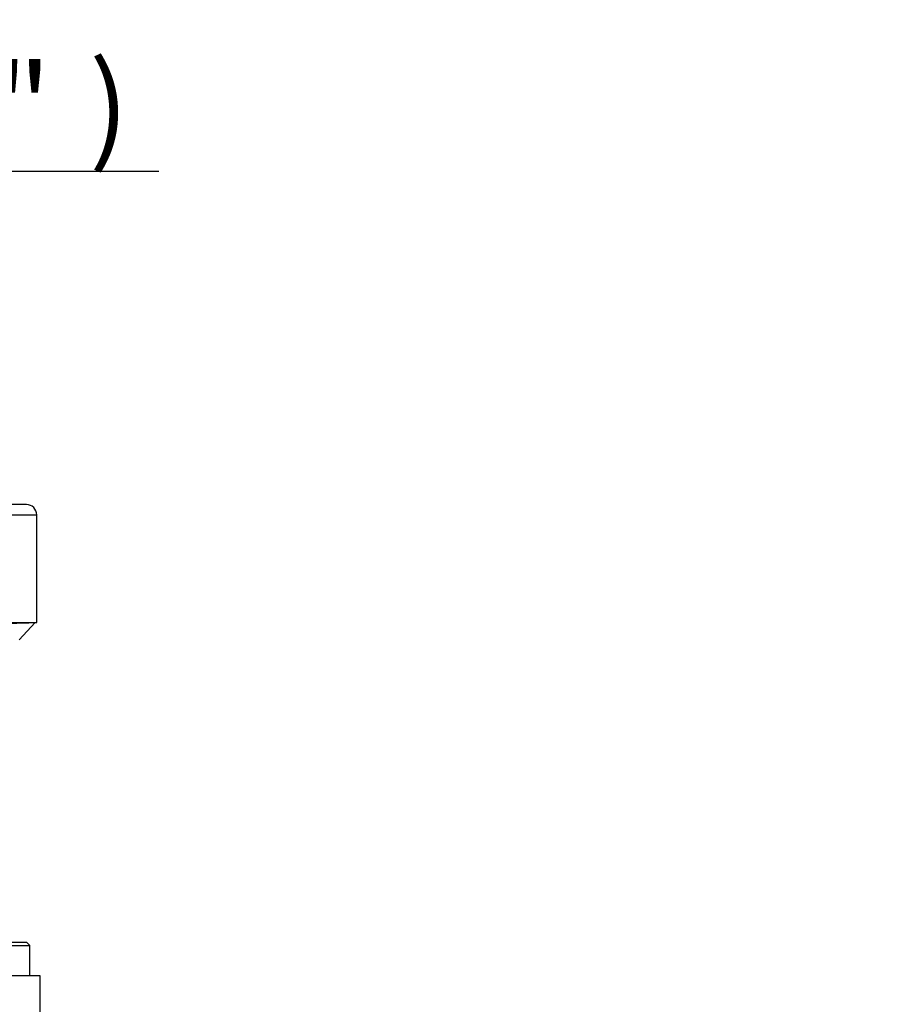
# Model space of a CAD drawing. Units: millimetres. Extents: x 0 to 594, y 0 to 420.
# Drawn here: x 164 to 196, y 198 to 234 of the extents above; entities that cross this region are included whole.
import ezdxf
from ezdxf.enums import TextEntityAlignment as Align

# ---------------------------------------------------------------- set-up
doc = ezdxf.new("R2010")
doc.units = ezdxf.units.MM
for name, color, linetype in [('Default', 7, 'Continuous'), ('GB-IW11-SPURBOX_', 7, 'Continuous'), ('TSH-1', 7, 'Continuous')]:
    doc.layers.add(name, color=color, linetype=linetype)
doc.styles.add('SEACAD_Arial', font='arial.ttf')
doc.dimstyles.new('ISO-InstDr', dxfattribs={"dimtxt": 3.2, "dimasz": 4.48, "dimexe": 1.6, "dimexo": 1.6, "dimgap": 0.8, "dimtad": 1, "dimdec": 0, "dimlfac": 8, "dimzin": 0, "dimdsep": 46, "dimtxsty": 'SEACAD_Arial', "dimblk1": '_SE_FILLED', "dimblk2": '_SE_FILLED', "dimsah": 1, "dimcen": 1.6, "dimadec": 0, "dimazin": 0, "dimtfac": 0.5, "dimtofl": 0, "dimtmove": 0, "dimatfit": 3, "dimfxl": 1, "dimtzin": 0, "dimarcsym": 0})

# ---------------------------------------------------------------- blocks, each defined once
blk = doc.blocks.new('SE3')
at = {"layer": 'GB-IW11-SPURBOX_', "color": 7, "linetype": 'Continuous'}
for p, q in [((164.296, 216.072), (139.531, 216.072)), ((137.655, 215.697), (164.671, 215.697)), ((164.671, 211.697), (164.671, 215.697)), ((131.921, 211.697), (164.671, 211.697)), ((164.61, 211.697), (164.022, 211.051)), ((164.609, 211.695), (164.671, 211.697)), ((162.421, 199.713), (164.421, 199.713)), ((162.546, 199.838), (164.296, 199.838)), ((164.421, 199.713), (164.296, 199.838)), ((164.421, 198.588), (164.421, 199.713)), ((164.796, 198.588), (117.046, 198.588)), ((164.796, 194.338), (164.796, 198.588))]:
    blk.add_line(p, q, dxfattribs=at)
blk.add_arc((164.296, 215.697), 0.375, 0, 90, dxfattribs=at)
blk.add_open_spline([(162.816, 211.635), (163.414, 211.656), (164.012, 211.677), (164.61, 211.697)], degree=3, dxfattribs=at)
blk = doc.blocks.new('DMBLK171')
at = {"layer": 'Default', "linetype": 'Continuous'}
for points in [[(56.031, 231.402), (57.524, 231.402), (56.777, 235.882)], [(56.031, 137.006), (56.777, 132.526), (57.524, 137.006)]]:
    blk.add_hatch(color=7, dxfattribs=at).paths.add_polyline_path(points)
at = {"layer": 'Default', "color": 7, "linetype": 'Continuous'}
for p, q in [((110.321, 235.882), (55.177, 235.882)), ((56.777, 132.526), (56.777, 235.882)), ((187.921, 132.526), (55.177, 132.526))]:
    blk.add_line(p, q, dxfattribs=at)
at = {"layer": 'Default', "color": 7, "linetype": 'Continuous', "style": 'SEACAD_Arial'}
for s, p in [(')', (52.777, 192.238)), ('32.55"', (52.777, 177.769)), ('827', (48.937, 177.769)), ('(', (52.777, 174.708))]:
    blk.add_text(s, height=3.2, rotation=90, dxfattribs=at).set_placement(p, align=Align.TOP_LEFT)
blk = doc.blocks.new('_SE_FILLED')
at = {"color": 0}
blk.add_line((0, 0), (-1, 0), dxfattribs=at)
blk.add_solid([(0, 0), (-1, -0.1665), (-1, 0.1665), (0, 0)], dxfattribs=at)
blk = doc.blocks.new('DMBLK180')
at = {"layer": 'Default', "linetype": 'Continuous'}
for points in [[(127.338, 229.195), (122.858, 228.449), (127.338, 227.702)], [(143.816, 229.195), (143.816, 227.702), (148.296, 228.449)]]:
    blk.add_hatch(color=7, dxfattribs=at).paths.add_polyline_path(points)
at = {"layer": 'Default', "color": 7, "linetype": 'Continuous'}
for p, q in [((148.296, 227.629), (148.296, 230.049)), ((122.858, 228.449), (169.202, 228.449))]:
    blk.add_line(p, q, dxfattribs=at)
at = {"layer": 'Default', "color": 7, "linetype": 'Continuous', "style": 'SEACAD_Arial'}
for s, p in [('204', (154.656, 236.289)), ('(', (151.595, 232.449)), (')', (166.621, 232.449)), ('8.01"', (154.656, 232.449))]:
    blk.add_text(s, height=3.2, dxfattribs=at).set_placement(p, align=Align.TOP_LEFT)

msp = doc.modelspace()

# ---------------------------------------------------------------- block references
at = {"layer": 'TSH-1'}
msp.add_blockref('SE3', (0, 0), dxfattribs=at)

# ---------------------------------------------------------------- dimensions: what is measured, and where the dimension line sits
at = {"layer": 'Default', "color": 7, "linetype": 'Continuous'}
dim = msp.add_linear_dim(base=(148.29567248, 228.448759997), p1=(122.85817248, 208.697421709), p2=(148.29567248, 226.028696709), text='\\A1;<>', dimstyle='ISO-InstDr', override={"dimpost": '\\X'}, dxfattribs=at)
dim.commit()
dim.dimension.update_dxf_attribs({"geometry": 'DMBLK180', "text_midpoint": (150.474749703, 228.448759997), "dimtype": 160})
dim = msp.add_linear_dim(base=(56.777, 235.882), p1=(195.921, 132.526), p2=(111.921, 235.882), angle=90, text='\\A1;<>', dimstyle='ISO-InstDr', override={"dimpost": '\\X'}, dxfattribs=at)
dim.commit()
dim.dimension.update_dxf_attribs({"geometry": 'DMBLK171', "text_midpoint": (56.777, 184.204), "dimtype": 160})

doc.saveas('drawing.dxf')
